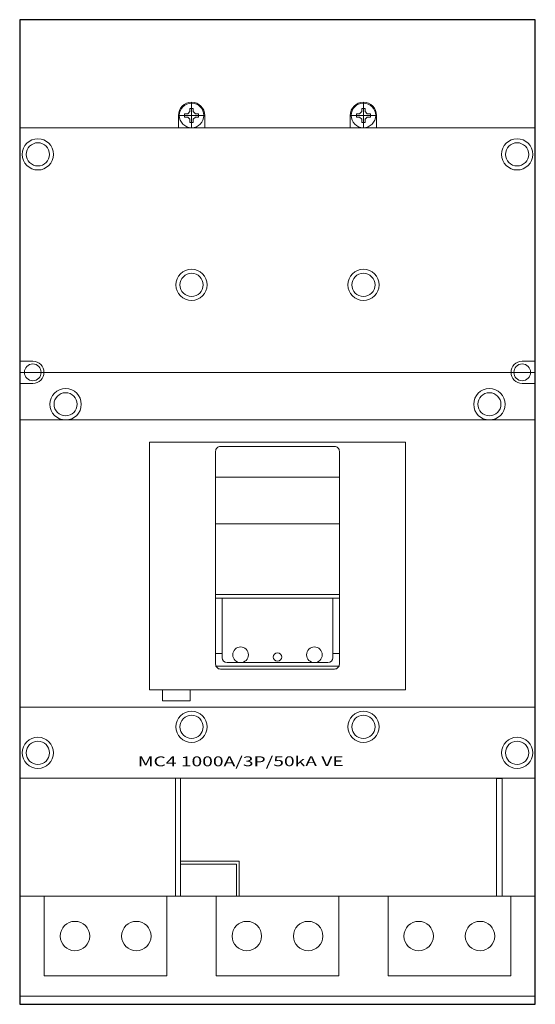
# Model space of a CAD drawing. Extents: x 0 to 210, y 0 to 401.
import ezdxf
from ezdxf.enums import TextEntityAlignment as Align

# ---------------------------------------------------------------- set-up
doc = ezdxf.new("R2010")
doc.units = 0
for name, color, linetype in [('schrack-descr', 7, 'Continuous'), ('schrack-symbol', 7, 'Continuous'), ('schrack-terminal', 7, 'Continuous')]:
    doc.layers.add(name, color=color, linetype=linetype)
for name, color, linetype, lineweight in [('schrack-details', 4, 'Continuous', 5), ('schrack-others', 2, 'Continuous', 13), ('schrack-outline', 1, 'Continuous', 25)]:
    doc.layers.add(name, color=color, linetype=linetype, lineweight=lineweight)
doc.styles.add('logo', font='romand.shx', dxfattribs={"oblique": 15, "height": 1.5})
doc.styles.get("Standard").update_dxf_attribs({"font": 'arial.ttf'})
doc.styles.add('styl', font='simplex_.ttf')

# ---------------------------------------------------------------- blocks, each defined once
blk = doc.blocks.new('c_mccb_mc4_3p_v')
at = {"layer": 'schrack-details'}
for p, q in [((70, 367.18), (70, 356.82)), ((140, 367.18), (140, 356.82)), ((64.64, 362), (64.64, 357)), ((75.18, 362), (64.82, 362)), ((67.15, 362.67), (67.15, 362)), ((68.44, 362.67), (67.15, 362.67)), ((67.15, 362), (67.15, 361.33)), ((67.15, 361.33), (68.44, 361.33)), ((69.33, 363.56), (68.44, 362.67)), ((69.33, 360.44), (68.44, 361.33)), ((70, 364.85), (69.33, 364.85)), ((69.33, 364.85), (69.33, 363.56)), ((70.67, 364.85), (70, 364.85)), ((70.67, 363.56), (70.67, 364.85)), ((70.67, 363.56), (71.56, 362.67)), ((70.67, 360.44), (71.56, 361.33)), ((72.85, 362.67), (71.56, 362.67)), ((71.56, 361.33), (72.85, 361.33)), ((72.85, 362), (72.85, 362.67)), ((72.85, 361.33), (72.85, 362)), ((75.36, 362), (75.36, 357)), ((134.64, 362), (134.64, 357)), ((134.82, 362), (145.18, 362)), ((137.15, 362), (137.15, 362.67)), ((137.15, 362.67), (138.44, 362.67)), ((137.15, 361.33), (137.15, 362)), ((138.44, 361.33), (137.15, 361.33)), ((139.33, 363.56), (138.44, 362.67)), ((139.33, 360.44), (138.44, 361.33)), ((139.33, 364.85), (140, 364.85)), ((139.33, 363.56), (139.33, 364.85)), ((140, 364.85), (140.67, 364.85)), ((140.67, 364.85), (140.67, 363.56)), ((140.67, 363.56), (141.56, 362.67)), ((140.67, 360.44), (141.56, 361.33)), ((141.56, 362.67), (142.85, 362.67)), ((142.85, 361.33), (141.56, 361.33)), ((142.85, 362.67), (142.85, 362)), ((142.85, 362), (142.85, 361.33)), ((145.36, 362), (145.36, 357)), ((69.33, 360.44), (69.33, 359.15)), ((69.33, 359.15), (70, 359.15)), ((70, 359.15), (70.67, 359.15)), ((70.67, 359.15), (70.67, 360.44)), ((139.33, 359.15), (139.33, 360.44)), ((140, 359.15), (139.33, 359.15)), ((140.67, 359.15), (140, 359.15)), ((140.67, 360.44), (140.67, 359.15)), ((5.34, 261.92), (0, 261.92)), ((204.66, 261.92), (210, 261.92)), ((5.34, 252.85), (0, 252.85)), ((204.66, 252.85), (210, 252.85)), ((79.79, 214.69), (130.21, 214.69)), ((79.79, 195.72), (130.21, 195.72)), ((79.79, 166.85), (130.21, 166.85)), ((79.79, 165.47), (130.21, 165.47)), ((82.46, 165.47), (82.46, 141.15)), ((127.54, 165.47), (127.54, 141.15)), ((82.46, 142.82), (79.79, 142.82)), ((127.54, 142.82), (130.21, 142.82)), ((79.98, 137.69), (130.02, 137.69)), ((84.46, 139.15), (125.54, 139.15)), ((210, 44), (0, 44)), ((10.03, 44), (10.03, 11.58)), ((59.97, 44), (59.97, 11.58)), ((80.03, 44), (80.03, 11.58)), ((129.97, 44), (129.97, 11.58)), ((150.03, 44), (150.03, 11.58)), ((199.97, 44), (199.97, 11.58)), ((10.03, 11.58), (59.97, 11.58)), ((80.03, 11.58), (129.97, 11.58)), ((199.97, 11.58), (150.03, 11.58)), ((0, 3.37), (210, 3.37))]:
    blk.add_line(p, q, dxfattribs=at)
blk.add_lwpolyline([(81.79, 136.53), (128.21, 136.53, 0.414214), (130.21, 138.53), (130.21, 225.22, 0.414214), (128.21, 227.22), (81.79, 227.22, 0.414214), (79.79, 225.22), (79.79, 138.53, 0.414214)], format="xyb", close=True, dxfattribs=at)
for points in [[(58.19, 128.14), (69.37, 128.14), (69.37, 123.58), (58.19, 123.58)], [(65.55, 44), (63.48, 44), (63.48, 92.13), (65.55, 92.13)], [(196.47, 44), (194.24, 44), (194.24, 91.92), (196.47, 91.92)], [(65.55, 44), (89.33, 44), (89.33, 58.27), (65.55, 58.27)], [(65.55, 44), (88.27, 44), (88.27, 57.12), (65.55, 57.12)]]:
    blk.add_lwpolyline(points, close=True, dxfattribs=at)
for centre, radius in [((70, 362), 5), ((140, 362), 5), ((7.4, 346.16), 6.37), ((7.4, 346.16), 4.72), ((202.6, 346.16), 6.37), ((202.6, 346.16), 4.72), ((70, 293), 6.37), ((70, 293), 4.72), ((140, 293), 6.37), ((140, 293), 4.72), ((5.34, 257.38), 3.4), ((204.66, 257.38), 3.4), ((18.71, 244.37), 6.37), ((18.71, 244.37), 4.72), ((191.29, 244.37), 6.37), ((191.29, 244.37), 4.72), ((89.97, 142.34), 3.19), ((120.03, 142.34), 3.19), ((105, 141.43), 1.7), ((70, 113), 6.37), ((70, 113), 4.72), ((140, 113), 6.37), ((140, 113), 4.72), ((7.4, 102.42), 6.37), ((202.6, 102.42), 6.37), ((7.4, 102.42), 4.72), ((202.6, 102.42), 4.72), ((22.5, 27.79), 6), ((47.5, 27.79), 6), ((92.5, 27.79), 6), ((117.5, 27.79), 6), ((162.5, 27.79), 6), ((187.5, 27.79), 6)]:
    blk.add_circle(centre, radius, dxfattribs=at)
for centre, radius, start, end in [((70, 362), 5.36, 0, 180), ((140, 362), 5.36, 0, 180), ((5.34, 257.38), 4.53, 270, 90), ((204.66, 257.38), 4.53, 90, 270), ((84.46, 141.15), 2, 180, 270), ((125.54, 141.15), 2, 270, 0)]:
    blk.add_arc(centre, radius, start, end, dxfattribs=at)
at = {"layer": 'schrack-others'}
for p, q in [((210, 357), (0, 357)), ((210, 257.38), (0, 257.38)), ((210, 238), (0, 238)), ((210, 121), (0, 121)), ((210, 92.13), (0, 92.13))]:
    blk.add_line(p, q, dxfattribs=at)
blk.add_lwpolyline([(52.92, 228.91), (157.08, 228.91), (157.08, 128.14), (52.92, 128.14)], close=True, dxfattribs=at)
at = {"layer": 'schrack-outline'}
blk.add_lwpolyline([(0, 0), (210, 0), (210, 401), (0, 401)], close=True, dxfattribs=at)
at = {"layer": 'schrack-descr', "color": 2, "style": 'logo', "oblique": 15}
blk.add_attdef('DESCRIPTION', text='', height=4, rotation=0.046, dxfattribs=at).set_placement((48.13, 96.93), (131.98, 97), align=Align.FIT)
at = {"layer": 'schrack-symbol'}
blk.add_attdef('SYMBOL', (105, 402), '', height=10, rotation=90, dxfattribs=at)
at = {"layer": 'schrack-terminal', "style": 'styl'}
for tag in ['TERMINAL2', 'TERMINAL']:
    blk.add_attdef(tag, (-0.25, -7.27), '', height=1.7, dxfattribs=at)

msp = doc.modelspace()

# ---------------------------------------------------------------- block references
ref = msp.add_blockref('c_mccb_mc4_3p_v', (0, 0))
ref.add_attrib('DESCRIPTION', 'MC4 1000A/3P/50kA VE', dxfattribs={"layer": 'schrack-descr', "color": 2, "height": 4, "rotation": 0.046, "style": 'logo', "oblique": 15, "width": 1.100602}).set_placement((48.13, 96.93), (131.98, 97), align=Align.FIT)

doc.saveas('drawing.dxf')
